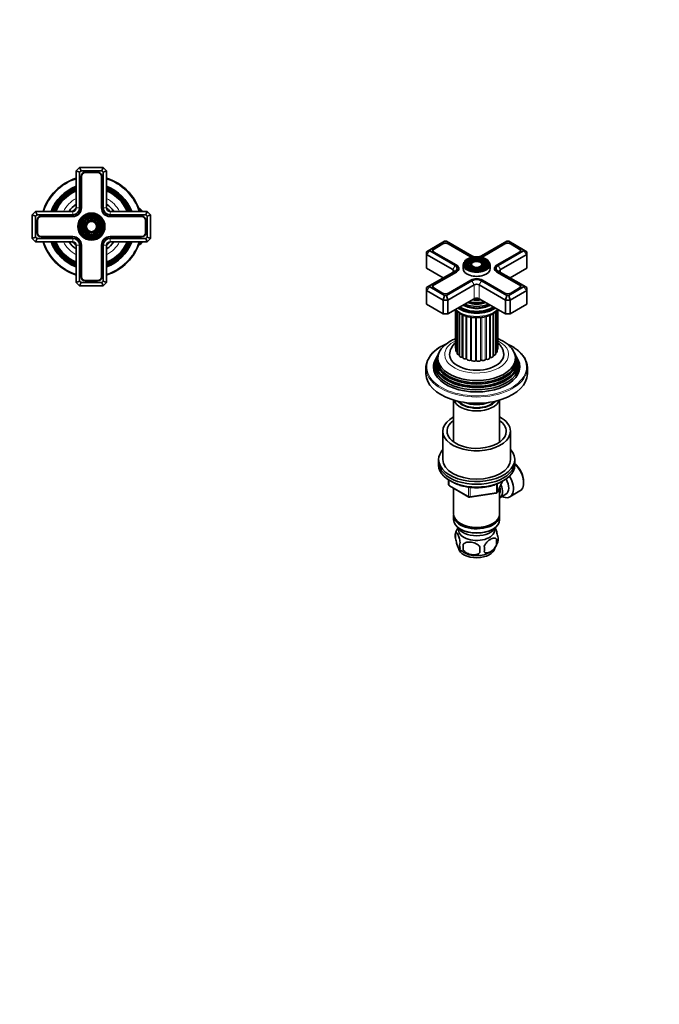
# Model space of a CAD drawing. Units: millimetres. Extents: x 0 to 744, y 0 to 1164.
# Drawn here: x 366 to 744, y 0 to 582 of the extents above; entities that cross this region are included whole.
import ezdxf
from ezdxf import colors
from ezdxf.entities.mleader import LeaderData, LeaderLine
from ezdxf.math import Vec2, Vec3

# ---------------------------------------------------------------- set-up
doc = ezdxf.new("R2010")
doc.units = ezdxf.units.MM
for name, color, linetype in [('DV3_Défaut', 7, 'Continuous'), ('DV7_Défaut', 7, 'Continuous'), ('Défaut', 7, 'Continuous')]:
    doc.layers.add(name, color=color, linetype=linetype)

# ---------------------------------------------------------------- blocks, each defined once
blk = doc.blocks.new('_DOT')
at = {"color": 0}
blk.add_line((0, 0), (-1, 0), dxfattribs=at)
at = {"color": 0, "const_width": 0.333}
blk.add_lwpolyline([(-0.1665, 0, 1), (0.1665, 0, 1)], format="xyb", close=True, dxfattribs=at)
blk = doc.blocks.new('SE2')
at = {"layer": 'DV3_Défaut', "color": 7, "linetype": 'Continuous', "lineweight": 35}
for p, q in [((399.26, 492.74), (401.26, 494.74)), ((399.26, 470.74), (399.26, 492.74)), ((401.26, 491.91), (399.26, 492.74)), ((401.26, 494.74), (415.26, 494.74)), ((402.09, 492.74), (401.26, 494.74)), ((402.09, 492.74), (401.26, 491.91)), ((401.26, 491.91), (401.26, 470.74)), ((414.43, 492.74), (402.09, 492.74)), ((402.11, 489.39), (402.11, 470.74)), ((402.31, 489.39), (402.31, 470.74)), ((411.91, 491.89), (404.61, 491.89)), ((411.91, 491.69), (404.61, 491.69)), ((414.21, 470.74), (414.21, 489.39)), ((414.41, 470.74), (414.41, 489.39)), ((414.43, 492.74), (415.26, 494.74)), ((415.26, 491.91), (414.43, 492.74)), ((415.26, 494.74), (417.26, 492.74)), ((417.26, 492.74), (415.26, 491.91)), ((415.26, 470.74), (415.26, 491.91)), ((417.26, 492.74), (417.26, 470.74)), ((373.26, 466.74), (375.26, 468.74)), ((373.26, 452.74), (373.26, 466.74)), ((375.26, 465.91), (373.26, 466.74)), ((375.26, 468.74), (397.26, 468.74)), ((376.09, 466.74), (375.26, 468.74)), ((376.09, 466.74), (375.26, 465.91)), ((375.26, 465.91), (375.26, 453.57)), ((397.26, 466.74), (376.09, 466.74)), ((397.26, 465.89), (378.61, 465.89)), ((397.26, 465.69), (378.61, 465.69)), ((419.26, 468.74), (441.26, 468.74)), ((440.43, 466.74), (419.26, 466.74)), ((437.91, 465.89), (419.26, 465.89)), ((437.91, 465.69), (419.26, 465.69)), ((437.06, 470.24), (436.36, 470.24)), ((437.06, 470.24), (437.06, 468.74)), ((438.06, 469.24), (437.06, 470.24)), ((438.06, 468.74), (438.06, 469.24)), ((441.26, 468.74), (440.43, 466.74)), ((441.26, 465.91), (440.43, 466.74)), ((441.26, 468.74), (443.26, 466.74)), ((443.26, 466.74), (441.26, 465.91)), ((441.26, 453.57), (441.26, 465.91)), ((443.26, 466.74), (443.26, 452.74)), ((376.11, 463.39), (376.11, 456.09)), ((376.31, 463.39), (376.31, 456.09)), ((440.21, 456.09), (440.21, 463.39)), ((440.41, 456.09), (440.41, 463.39)), ((375.26, 453.57), (373.26, 452.74)), ((375.26, 450.74), (373.26, 452.74)), ((375.26, 453.57), (376.09, 452.74)), ((376.09, 452.74), (375.26, 450.74)), ((397.26, 450.74), (375.26, 450.74)), ((376.09, 452.74), (397.26, 452.74)), ((378.61, 453.79), (397.26, 453.79)), ((378.61, 453.59), (397.26, 453.59)), ((399.26, 426.74), (399.26, 448.74)), ((401.26, 448.74), (401.26, 427.57)), ((402.11, 448.74), (402.11, 430.09)), ((402.31, 448.74), (402.31, 430.09)), ((414.21, 430.09), (414.21, 448.74)), ((414.41, 430.09), (414.41, 448.74)), ((415.26, 427.57), (415.26, 448.74)), ((417.26, 448.74), (417.26, 426.74)), ((419.26, 453.79), (437.91, 453.79)), ((419.26, 453.59), (437.91, 453.59)), ((419.26, 452.74), (440.43, 452.74)), ((441.26, 450.74), (419.26, 450.74)), ((436.36, 449.24), (437.06, 449.24)), ((437.06, 450.74), (437.06, 449.24)), ((437.06, 449.24), (438.06, 450.24)), ((438.06, 450.24), (438.06, 450.74)), ((440.43, 452.74), (441.26, 453.57)), ((441.26, 450.74), (440.43, 452.74)), ((443.26, 452.74), (441.26, 453.57)), ((443.26, 452.74), (441.26, 450.74)), ((401.26, 427.57), (399.26, 426.74)), ((401.26, 424.74), (399.26, 426.74)), ((401.26, 427.57), (402.09, 426.74)), ((401.26, 424.74), (402.09, 426.74)), ((402.09, 426.74), (414.43, 426.74)), ((404.61, 427.79), (411.91, 427.79)), ((404.61, 427.59), (411.91, 427.59)), ((414.43, 426.74), (415.26, 427.57)), ((415.26, 424.74), (414.43, 426.74)), ((417.26, 426.74), (415.26, 427.57)), ((417.26, 426.74), (415.26, 424.74)), ((415.26, 424.74), (401.26, 424.74))]:
    blk.add_line(p, q, dxfattribs=at)
at = {"layer": 'DV3_Défaut', "color": 7, "linetype": 'Continuous', "lineweight": 18}
for p, q in [((397.26, 466.74), (397.26, 468.74)), ((401.26, 470.74), (399.26, 470.74)), ((417.26, 470.74), (415.26, 470.74)), ((419.26, 468.74), (419.26, 466.74)), ((438.06, 469.05), (436.36, 469.05)), ((397.26, 452.74), (397.26, 450.74)), ((401.26, 448.74), (399.26, 448.74)), ((417.26, 448.74), (415.26, 448.74)), ((419.26, 450.74), (419.26, 452.74)), ((438.06, 450.42), (436.36, 450.42))]:
    blk.add_line(p, q, dxfattribs=at)
at = {"layer": 'DV3_Défaut', "color": 7, "linetype": 'Continuous', "lineweight": 35}
for radius in [8, 7.46, 6.54, 5.71, 4.79, 3.96, 3.04]:
    blk.add_circle((408.26, 459.74), radius, dxfattribs=at)
at = {"layer": 'DV3_Défaut', "color": 7, "linetype": 'Continuous', "lineweight": 18}
for radius in [7.7, 7.17, 6.83, 5.42, 5.08, 3.67, 3.33]:
    blk.add_circle((408.26, 459.74), radius, dxfattribs=at)
at = {"layer": 'DV3_Défaut', "color": 7, "linetype": 'Continuous', "lineweight": 35}
for centre, radius, start, end in [((404.61, 489.39), 2.5, 90, 180), ((404.61, 489.39), 2.3, 90, 180), ((411.91, 489.39), 2.5, 0, 90), ((411.91, 489.39), 2.3, 0, 90), ((408.26, 459.74), 30, 107.4576, 162.5424), ((408.26, 459.74), 25.5, 110.66732, 159.33268), ((408.26, 459.74), 30, 17.4576, 72.5424), ((408.26, 459.74), 25.5, 20.66732, 69.33268), ((408.26, 459.74), 25.03, 111.0762, 158.9238), ((408.26, 459.74), 24.52, 111.53511, 158.46489), ((408.26, 459.74), 24.23, 111.80249, 158.19751), ((408.26, 459.74), 23.74, 112.2784, 157.7216), ((408.26, 459.74), 23.45, 112.56727, 157.43273), ((408.26, 459.74), 22.94, 113.09546, 156.90454), ((408.26, 459.74), 25.03, 21.0762, 68.9238), ((408.26, 459.74), 24.52, 21.53511, 68.46489), ((408.26, 459.74), 24.23, 21.80249, 68.19751), ((408.26, 459.74), 23.74, 22.2784, 67.7216), ((408.26, 459.74), 23.45, 22.56727, 67.43273), ((408.26, 459.74), 22.94, 23.09546, 66.90454), ((408.26, 459.74), 16, 124.22887, 145.77113), ((408.26, 459.74), 16, 34.22887, 55.77113), ((378.61, 463.39), 2.5, 90, 180), ((378.61, 463.39), 2.3, 90, 180), ((408.26, 459.74), 14.25, 129.16671, 140.83329), ((397.26, 470.74), 5.05, 270, 0), ((397.26, 470.74), 4.85, 270, 0), ((397.26, 470.74), 4, 270, 0), ((397.26, 470.74), 2, 270, 0), ((419.26, 470.74), 5.05, 180, 270), ((419.26, 470.74), 4.85, 180, 270), ((419.26, 470.74), 4, 180, 270), ((408.26, 459.74), 14.25, 39.16671, 50.83329), ((419.26, 470.74), 2, 180, 270), ((437.91, 463.39), 2.5, 0, 90), ((437.91, 463.39), 2.3, 0, 90), ((378.61, 456.09), 2.5, 180, 270), ((378.61, 456.09), 2.3, 180, 270), ((437.91, 456.09), 2.3, 270, 0), ((437.91, 456.09), 2.5, 270, 0), ((408.26, 459.74), 30, 197.4576, 252.5424), ((408.26, 459.74), 25.5, 200.66732, 249.33268), ((408.26, 459.74), 25.03, 201.0762, 248.9238), ((408.26, 459.74), 24.52, 201.53511, 248.46489), ((408.26, 459.74), 24.23, 201.80249, 248.19751), ((408.26, 459.74), 23.74, 202.2784, 247.7216), ((408.26, 459.74), 23.45, 202.56727, 247.43273), ((408.26, 459.74), 22.94, 203.09546, 246.90454), ((408.26, 459.74), 16, 214.22887, 235.77113), ((408.26, 459.74), 14.25, 219.16671, 230.83329), ((397.26, 448.74), 5.05, 0, 90), ((397.26, 448.74), 4.85, 0, 90), ((397.26, 448.74), 4, 0, 90), ((397.26, 448.74), 2, 0, 90), ((419.26, 448.74), 5.05, 90, 180), ((419.26, 448.74), 4.85, 90, 180), ((419.26, 448.74), 4, 90, 180), ((408.26, 459.74), 14.25, 309.16671, 320.83329), ((419.26, 448.74), 2, 90, 180), ((408.26, 459.74), 25.5, 290.66732, 339.33268), ((408.26, 459.74), 30, 287.4576, 342.5424), ((408.26, 459.74), 22.94, 293.09546, 336.90454), ((408.26, 459.74), 25.03, 291.0762, 338.9238), ((408.26, 459.74), 23.45, 292.56727, 337.43273), ((408.26, 459.74), 23.74, 292.2784, 337.7216), ((408.26, 459.74), 24.23, 291.80249, 338.19751), ((408.26, 459.74), 24.52, 291.53511, 338.46489), ((408.26, 459.74), 16, 304.22887, 325.77113), ((404.61, 430.09), 2.5, 180, 270), ((404.61, 430.09), 2.3, 180, 270), ((411.91, 430.09), 2.3, 270, 0), ((411.91, 430.09), 2.5, 270, 0)]:
    blk.add_arc(centre, radius, start, end, dxfattribs=at)
at = {"layer": 'DV3_Défaut', "color": 7, "linetype": 'Continuous', "lineweight": 18}
for radius, start, end in [(29.5, 107.76326, 162.23674), (29.5, 17.76326, 72.23674), (18.9, 118.43689, 151.56311), (18.9, 28.43689, 61.56311), (29.5, 197.76326, 252.23674), (18.9, 208.43689, 241.56311), (18.9, 298.43689, 331.56311), (29.5, 287.76326, 342.23674)]:
    blk.add_arc((408.26, 459.74), radius, start, end, dxfattribs=at)
blk = doc.blocks.new('SE6')
at = {"layer": 'DV7_Défaut', "color": 7, "linetype": 'Continuous', "lineweight": 35}
for p, q in [((617.12, 451.09), (608.39, 446.05)), ((615.94, 449.71), (610.78, 446.73)), ((616.08, 449.47), (610.92, 446.49)), ((618.29, 451.09), (617.12, 451.09)), ((633.26, 442.44), (618.29, 451.09)), ((632.52, 441.85), (619.33, 449.47)), ((632.66, 442.1), (619.47, 449.71)), ((653.89, 451.09), (638.92, 442.44)), ((652.71, 449.71), (639.52, 442.1)), ((652.85, 449.47), (639.66, 441.85)), ((655.06, 451.09), (653.89, 451.09)), ((663.79, 446.05), (655.06, 451.09)), ((661.26, 446.49), (656.1, 449.47)), ((661.41, 446.73), (656.24, 449.71)), ((608.39, 446.05), (606.39, 444.89)), ((608.39, 445.37), (606.39, 443.26)), ((606.39, 443.26), (606.39, 444.89)), ((606.39, 443.26), (606.39, 435.1)), ((621.95, 434.28), (606.39, 443.26)), ((608.39, 446.05), (608.39, 445.37)), ((608.39, 445.37), (623.36, 436.73)), ((610.24, 445.55), (610.24, 445.14)), ((610.78, 444.69), (623.96, 437.08)), ((648.22, 437.08), (661.41, 444.69)), ((648.82, 436.73), (663.79, 445.37)), ((665.79, 443.26), (650.23, 434.28)), ((661.94, 445.14), (661.94, 445.55)), ((663.79, 445.37), (663.79, 446.05)), ((665.79, 444.89), (663.79, 446.05)), ((665.79, 443.26), (663.79, 445.37)), ((665.79, 444.89), (665.79, 443.26)), ((665.79, 443.26), (665.79, 435.1)), ((623.96, 437.08), (624.11, 436.99)), ((628.09, 437.14), (628.09, 434.93)), ((630.12, 438.92), (629.86, 438.58)), ((631.72, 438.51), (631.46, 438.17)), ((633.32, 438.1), (633.05, 437.76)), ((639.13, 437.76), (638.86, 438.1)), ((640.73, 438.17), (640.46, 438.51)), ((642.32, 438.58), (642.06, 438.92)), ((644.09, 434.93), (644.09, 437.14)), ((648.08, 436.99), (648.22, 437.08)), ((606.39, 435.1), (616.29, 429.38)), ((623.36, 433.46), (608.39, 424.82)), ((623.96, 433.12), (610.78, 425.5)), ((624.11, 432.87), (610.92, 425.26)), ((625.38, 434.12), (625.38, 435.1)), ((646.8, 435.1), (646.8, 434.12)), ((661.26, 425.26), (648.08, 432.87)), ((661.41, 425.5), (648.22, 433.12)), ((663.79, 424.82), (648.82, 433.46)), ((655.89, 429.38), (665.79, 435.1)), ((618.29, 419.1), (633.26, 427.75)), ((634.68, 425.3), (619.12, 416.32)), ((619.47, 420.48), (632.66, 428.09)), ((653.06, 416.32), (637.51, 425.3)), ((638.92, 427.75), (653.89, 419.1)), ((639.52, 428.09), (652.71, 420.48)), ((608.39, 424.82), (606.39, 423.67)), ((608.39, 424.14), (606.39, 422.03)), ((606.39, 422.03), (606.39, 423.67)), ((606.39, 422.03), (606.39, 413.87)), ((616.29, 416.32), (606.39, 422.03)), ((608.39, 424.82), (608.39, 424.14)), ((608.39, 424.14), (617.12, 419.1)), ((610.24, 424.32), (610.24, 423.92)), ((610.78, 423.46), (615.94, 420.48)), ((617.12, 419.1), (616.29, 416.32)), ((617.12, 419.1), (618.29, 419.1)), ((618.29, 419.1), (619.12, 416.32)), ((653.89, 419.1), (653.06, 416.32)), ((653.89, 419.1), (655.06, 419.1)), ((655.06, 419.1), (663.79, 424.14)), ((655.89, 416.32), (655.06, 419.1)), ((665.79, 422.03), (655.89, 416.32)), ((656.24, 420.48), (661.41, 423.46)), ((661.94, 423.92), (661.94, 424.32)), ((663.79, 424.14), (663.79, 424.82)), ((665.79, 423.67), (663.79, 424.82)), ((665.79, 422.03), (663.79, 424.14)), ((665.79, 423.67), (665.79, 422.03)), ((665.79, 422.03), (665.79, 413.87)), ((606.39, 413.87), (616.29, 408.15)), ((616.29, 416.32), (616.29, 408.15)), ((619.12, 416.32), (616.29, 416.32)), ((619.12, 408.15), (634.68, 417.13)), ((619.12, 416.32), (619.12, 408.15)), ((637.51, 417.13), (653.06, 408.15)), ((653.06, 416.32), (653.06, 408.15)), ((655.89, 416.32), (653.06, 416.32)), ((655.89, 416.32), (655.89, 408.15)), ((655.89, 408.15), (665.79, 413.87)), ((616.29, 408.15), (619.12, 408.15)), ((623.64, 410.45), (623.64, 387.93)), ((623.73, 410.35), (623.73, 386.33)), ((624.5, 409.58), (624.5, 384.79)), ((625.92, 408.53), (625.92, 383.4)), ((627.89, 407.5), (627.89, 382.27)), ((633.64, 411.76), (633.69, 411.76)), ((638.49, 411.76), (638.54, 411.76)), ((645.82, 383.09), (645.82, 408.25)), ((647.38, 384.42), (647.38, 409.33)), ((648.32, 385.93), (648.32, 410.19)), ((648.59, 387.53), (648.59, 410.5)), ((653.06, 408.15), (655.89, 408.15)), ((613.56, 384.74), (613.28, 384.18)), ((658.9, 384.18), (658.62, 384.74)), ((612.05, 381.71), (611.59, 380.8)), ((612.81, 383.24), (612.54, 382.69)), ((659.65, 382.69), (659.37, 383.24)), ((660.59, 380.8), (660.14, 381.71)), ((606.09, 376.31), (606.09, 372.63)), ((666.09, 372.63), (666.09, 376.31)), ((622.49, 357.2), (622.49, 332.39)), ((649.69, 332.39), (649.69, 357.2)), ((616.09, 338.75), (616.09, 322.01)), ((656.09, 322.01), (656.09, 338.75)), ((613.59, 322.01), (613.59, 320.38)), ((613.59, 320.38), (613.59, 318.75)), ((658.59, 320.38), (658.59, 322.01)), ((658.59, 318.75), (658.59, 320.38)), ((619.48, 309.99), (619.48, 307.35)), ((648.43, 302.74), (651.45, 309.25)), ((663.88, 308.25), (663.88, 309.07)), ((619.98, 306.48), (631.41, 299.88)), ((622.49, 305.03), (622.49, 289.76)), ((649.69, 289.76), (649.69, 305.46)), ((655.66, 299.95), (661.71, 303.45)), ((632.06, 299.76), (647.67, 302.18)), ((649.71, 299.41), (653.38, 301.53)), ((622.49, 288.94), (622.49, 286.49)), ((649.69, 286.49), (649.69, 288.94)), ((626.47, 284.21), (626.83, 284)), ((626.47, 280.94), (626.83, 280.74)), ((645.35, 284), (645.71, 284.21)), ((645.35, 280.74), (645.71, 280.94)), ((623.66, 278.75), (623.66, 275.32)), ((647.85, 275.01), (647.85, 271.58)), ((628.16, 271.96), (628.16, 268.53))]:
    blk.add_line(p, q, dxfattribs=at)
at = {"layer": 'DV7_Défaut', "color": 7, "linetype": 'Continuous', "lineweight": 18}
for p, q in [((615.94, 449.38), (615.94, 449.71)), ((619.47, 449.38), (619.47, 449.71)), ((652.71, 449.38), (652.71, 449.71)), ((656.24, 449.38), (656.24, 449.71)), ((610.78, 446.4), (610.78, 446.73)), ((661.41, 446.4), (661.41, 446.73)), ((623.36, 436.73), (621.95, 434.28)), ((624.11, 436.99), (624.11, 436.99)), ((632.66, 441.77), (632.66, 442.1)), ((639.52, 441.77), (639.52, 442.1)), ((648.08, 436.99), (648.08, 436.99)), ((650.23, 434.28), (648.82, 436.73)), ((621.95, 434.28), (621.95, 432.65)), ((623.96, 432.79), (623.96, 433.12)), ((648.22, 432.79), (648.22, 433.12)), ((650.23, 434.28), (650.23, 432.65)), ((610.78, 425.17), (610.78, 425.5)), ((633.26, 427.75), (634.68, 425.3)), ((634.68, 425.3), (634.68, 417.13)), ((638.92, 427.75), (637.51, 425.3)), ((637.51, 425.3), (637.51, 417.13)), ((661.41, 425.17), (661.41, 425.5)), ((624.5, 385.61), (624.5, 409.59)), ((625.6, 384), (625.6, 408.73)), ((627.37, 382.6), (627.37, 407.73)), ((644.28, 382.29), (644.28, 407.49)), ((646.19, 383.62), (646.19, 408.49)), ((647.47, 385.19), (647.47, 409.41)), ((629.68, 381.49), (629.68, 406.83)), ((630.31, 381.28), (630.31, 406.66)), ((632.4, 380.76), (632.4, 406.2)), ((633.1, 380.64), (633.1, 406.1)), ((635.35, 380.43), (635.35, 405.92)), ((636.08, 380.42), (636.08, 405.9)), ((638.34, 380.54), (638.34, 406.02)), ((639.06, 380.63), (639.06, 406.1)), ((641.2, 381.08), (641.2, 406.48)), ((641.85, 381.27), (641.85, 406.65)), ((643.73, 382.01), (643.73, 407.26)), ((619.77, 309.8), (619.77, 306.94)), ((648.49, 303.01), (651.36, 309.2)), ((619.77, 306.94), (631.2, 300.34)), ((631.2, 300.34), (631.2, 305.73)), ((632.17, 305.61), (632.17, 300.19)), ((647.78, 302.61), (647.78, 307.48)), ((648.49, 307.78), (648.49, 303.01)), ((632.17, 300.19), (647.78, 302.61))]:
    blk.add_line(p, q, dxfattribs=at)
at = {"layer": 'DV7_Défaut', "color": 7, "linetype": 'Continuous', "lineweight": 35}
for centre, radius, start, end in [((633, 435.9), 5.27, 118.31043, 146.15669), ((628.56, 377.28), 16.79, 118.75984, 146.37085), ((629.91, 383.61), 9.81, 130.12981, 177.20762), ((622.87, 373.21), 17.46, 116.86536, 157.91513), ((620.48, 307.35), 1, 180, 240), ((647.52, 303.16), 1, 278.79398, 335.10391), ((631.91, 300.75), 1, 240, 278.79398), ((633.6, 275.62), 10.42, 144.1902, 164.33622), ((628.57, 277.04), 5.21, 160.76086, 199.23914), ((641.21, 273.29), 6.86, 345.50859, 14.49141), ((643.52, 274.76), 5.29, 344.62827, 18.91141), ((633.71, 276.22), 10.52, 219.08426, 238.15137), ((631.09, 271.32), 5.08, 160.25436, 199.74564), ((647, 270.25), 18.91, 174.79654, 185.20346), ((653.92, 268.72), 15.95, 173.82612, 186.17388), ((633.96, 269.11), 6.86, 345.51427, 14.48573), ((638.54, 276.19), 10.46, 301.5851, 344.27922)]:
    blk.add_arc(centre, radius, start, end, dxfattribs=at)
for centre, major_axis, start_param, end_param in [((617.71, 448.69), (2.5, 0), 0.785398, 2.356194), ((617.71, 448.53), (2.3, 0), 0.785398, 2.356194), ((654.48, 448.69), (2.5, 0), 0.785398, 2.356194), ((654.48, 448.53), (2.3, 0), 0.785398, 2.356194), ((612.54, 445.71), (2.5, 0), 2.356194, 3.926991), ((612.54, 445.55), (2.3, 0), 2.356194, 3.926991), ((636.09, 444.08), (4, 0), 3.926991, 4.505349), ((636.09, 444.08), (4, 0), 4.923976, 5.497787), ((659.64, 445.55), (-2.3, 0), 2.356194, 3.926991), ((659.64, 445.71), (-2.5, 0), 2.356194, 3.926991), ((620.53, 435.1), (-4, 0), 2.356194, 3.926991), ((620.53, 435.1), (-4.85, 0), 2.356194, 3.926991), ((620.53, 434.93), (-5.05, 0), 2.356194, 3.926991), ((636.09, 437.14), (-8, 0), 5.930207, 6.283185), ((636.09, 437.14), (-8, 0), 0, 0.364281), ((636.09, 436.97), (-7.17, 0), 6.223776, 6.283185), ((636.09, 436.97), (-7.17, 0), 0, 0.37597), ((636.09, 436.97), (-6.83, 0), 5.862651, 6.283185), ((636.09, 436.97), (-6.83, 0), 0, 0.123929), ((636.09, 436.97), (-5.42, 0), 6.246527, 6.283185), ((636.09, 436.97), (-5.42, 0), 0, 0.36176), ((636.09, 436.97), (-3.67, 0), 6.239218, 6.283185), ((636.09, 436.97), (-3.67, 0), 0, 0.334226), ((636.09, 443.91), (5.05, 0), 3.926991, 4.093807), ((636.09, 444.08), (4.85, 0), 3.926991, 4.193019), ((636.09, 444.08), (4.85, 0), 5.228774, 5.497787), ((636.09, 443.91), (5.05, 0), -0.955945, -0.785398), ((636.09, 436.97), (-3.33, 0), 3.013611, 3.562127), ((636.09, 436.97), (-3.67, 0), 2.807366, 3.244966), ((636.09, 436.97), (-5.08, 0), 3.021508, 3.562127), ((636.09, 436.97), (-5.42, 0), 2.779832, 3.282757), ((636.09, 436.97), (-6.83, 0), 3.015066, 3.562127), ((636.09, 436.97), (-7.17, 0), 2.765623, 3.169505), ((636.09, 437.14), (-8, 0), 2.782216, 3.502813), ((651.65, 434.93), (5.05, 0), 2.356194, 3.926991), ((651.65, 435.1), (4.85, 0), 2.356194, 3.926991), ((651.65, 435.1), (4, 0), 2.356194, 3.926991), ((620.53, 433.46), (-2, 0), 2.356194, 3.926991), ((636.09, 434.93), (-8, 0), 0, 3.141593), ((636.09, 437.38), (7.7, 0), 4.347648, 5.133554), ((651.65, 433.46), (2, 0), 2.356194, 3.926991), ((612.54, 424.48), (2.5, 0), 2.356194, 3.926991), ((612.54, 424.32), (2.3, 0), 2.356194, 3.926991), ((636.09, 426.11), (-4.85, 0), 3.926991, 5.497787), ((636.09, 426.11), (-4, 0), 3.926991, 5.497787), ((636.09, 424.48), (2, 0), 0.785398, 2.356194), ((659.64, 424.32), (-2.3, 0), 2.356194, 3.926991), ((659.64, 424.48), (-2.5, 0), 2.356194, 3.926991), ((617.71, 421.5), (-2.5, 0), 0.785398, 2.356194), ((654.48, 421.5), (-2.5, 0), 0.785398, 2.356194), ((636.09, 418.28), (-11.55, 0), 0.820459, 2.321133), ((636.09, 418.85), (-10.96, 0), 0.886148, 2.255445), ((636.09, 419.89), (10.05, 0), 4.165435, 5.259343), ((636.09, 420.38), (-9.68, 0), 1.097346, 2.044247), ((636.09, 421.68), (8.88, 0), 4.467062, 4.957716), ((636.09, 416.32), (-2, 0), 3.926991, 5.497787), ((636.09, 416.72), (-14.25, 0), 0.67994, 2.461653), ((636.09, 416.72), (-13.25, 0), 0.671947, 2.469645), ((636.09, 417.13), (-13, 0), 0.708399, 2.433194), ((636.09, 418.15), (-11.32, 0), 1.356948, 1.784645), ((636.09, 380.98), (23.45, 0), 2.81483, 6.283185), ((636.09, 380.38), (-23.74, 0), 6.002006, 6.283185), ((636.09, 380.38), (-23.74, 0), 0, 3.422772), ((636.09, 382), (-22.94, 0), 5.929959, 6.283185), ((636.09, 382), (-22.94, 0), 0, 3.495132), ((625.04, 387.93), (1.4, 0), 3.141593, 3.496803), ((625.13, 386.33), (1.4, 0), 3.141593, 4.245897), ((625.9, 384.79), (1.4, 0), 3.141593, 4.497224), ((645.98, 384.42), (-1.4, 0), 1.723129, 3.141593), ((647.67, 384.92), (0.5, 0), -4.308729, -4.096607), ((646.92, 385.93), (-1.4, 0), 1.974456, 3.141593), ((647.19, 387.53), (-1.4, 0), 2.520025, 3.141593), ((636.09, 380.98), (23.45, 0), 0, 0.326763), ((636.09, 376.31), (-30, 0), 6.087982, 6.283185), ((636.09, 377.7), (25.03, 0), 2.825034, 6.283185), ((636.09, 379.35), (24.23, 0), 2.825069, 6.283185), ((636.09, 376.72), (-25.5, 0), 6.002006, 6.283185), ((636.09, 376.72), (-25.5, 0), 0, 3.422772), ((636.09, 378.76), (-24.52, 0), 6.002006, 6.283185), ((636.09, 378.76), (-24.52, 0), 0, 3.422772), ((636.09, 384.07), (16, 0), 3.14019, 6.283185), ((625.5, 383.71), (-0.5, 0), 3.707612, 4.497224), ((627.32, 383.4), (1.4, 0), 3.141593, 4.748552), ((627.39, 382.31), (-0.5, 0), 3.212098, 4.748552), ((629.29, 382.27), (1.4, 0), 3.141593, 4.999879), ((629.83, 381.22), (-0.5, 0), 3.356757, 4.999879), ((631.68, 381.45), (1.4, 0), 3.356757, 5.251207), ((632.66, 380.51), (-0.5, 0), 3.608085, 5.251207), ((634.35, 381), (1.4, 0), 3.608085, 5.502534), ((635.7, 380.23), (-0.5, 0), 3.859412, 5.502534), ((637.14, 380.95), (1.4, 0), 3.859412, 5.753862), ((638.78, 380.4), (-0.5, 0), 4.110739, 5.753862), ((639.85, 381.3), (1.4, 0), 4.110739, 6.005189), ((641.68, 381), (-0.5, 0), 4.362067, 6.005189), ((642.33, 382.03), (1.4, 0), 4.362067, 6.256516), ((644.23, 382), (-0.5, 0), 4.613394, 6.256516), ((644.42, 383.09), (-1.4, 0), 1.471802, 3.141593), ((646.27, 383.34), (0.5, 0), 1.723129, 2.701018), ((636.09, 384.07), (16, 0), 0, 0.000109), ((636.09, 379.35), (24.23, 0), 0, 0.316523), ((636.09, 377.7), (25.03, 0), 0, 0.316559), ((636.09, 376.31), (-30, 0), 2.944968, 3.341288), ((636.09, 376.31), (-30, 0), 0, 0.190242), ((636.09, 372.63), (-30, 0), 0, 3.141593), ((636.09, 358.59), (-13.6, 0), 0.187547, 2.954045), ((636.09, 359.57), (12.4, 0), 3.572198, 5.85258), ((636.09, 359.57), (12, 0), 3.607583, 5.817195), ((636.09, 362.02), (13, 0), 4.106803, 5.317975), ((636.09, 338.75), (20, 0), 2.318559, 6.283185), ((636.09, 338.75), (17.5, 0), 2.460909, 6.283185), ((636.09, 338.75), (20, 0), 0, 0.823034), ((636.09, 338.75), (17.5, 0), 0, 0.680683), ((636.09, 322.01), (-22.5, 0), 5.807303, 6.283185), ((636.09, 322.01), (-22.5, 0), 0, 3.617475), ((636.09, 320.38), (-22.5, 0), 0, 3.141593), ((636.09, 320.38), (-22.5, 0), 0, 3.141593), ((636.09, 322.01), (20, 0), 3.141593, 6.283185), ((636.09, 318.75), (-22.5, 0), 0, 3.141593), ((656.46, 312.54), (-5.25, 9.09), 3.141593, 5.212356), ((657.16, 312.95), (4.75, -8.23), 0.785398, 2.146265), ((650.41, 309.05), (-5.25, 9.09), 2.437045, 4.729866), ((649.38, 308.46), (-4, 6.93), 3.141593, 4.67825), ((645.71, 306.33), (-3.08, 5.33), 3.514149, 4.275128), ((645.71, 306.33), (-4, 6.93), 3.141593, 4.499263), ((636.09, 289.76), (13.6, 0), 3.141593, 6.283185), ((636.09, 288.94), (-13.6, 0), 6.231169, 6.283185), ((636.09, 288.94), (-13.6, 0), 0, 3.193609), ((636.09, 286.49), (13.6, 0), 3.141593, 6.283185), ((636.09, 283.64), (-11.5, 0), 0.250403, 2.891189), ((636.09, 280.37), (-10.7, 0), 0, 3.259496), ((636.09, 280.37), (-10.7, 0), 6.165281, 6.283185), ((636.09, 289.35), (-13.1, 0), 0.785398, 2.356194), ((636.09, 286.09), (-13.1, 0), 0.785398, 2.356194), ((636.09, 270.16), (-10.7, 0), 0.095719, 3.066908), ((636.09, 271.42), (-10.7, 0), 0.733341, 2.407817)]:
    blk.add_ellipse(centre, major_axis=major_axis, ratio=0.57735, start_param=start_param, end_param=end_param, dxfattribs=at)
at = {"layer": 'DV7_Défaut', "color": 7, "linetype": 'Continuous', "lineweight": 18}
for centre, major_axis, ratio, start_param, end_param in [((636.09, 437.38), (7.7, 0), 0.57735, 0, 4.347648), ((636.09, 436.97), (-7.17, 0), 0.57735, 5.145474, 6.223776), ((636.09, 436.97), (-5.42, 0), 0.57735, 5.138088, 6.246527), ((636.09, 436.97), (-5.08, 0), 0.57735, 5.873037, 6.283185), ((636.09, 436.97), (-5.08, 0), 0.57735, 0, 1.085812), ((636.09, 436.97), (-3.67, 0), 0.57735, 5.123306, 6.239218), ((636.09, 436.97), (-3.33, 0), 0.57735, 5.862651, 6.283185), ((636.09, 436.97), (-3.33, 0), 0.57735, 0, 1.070832), ((636.09, 436.97), (-3.67, 0), 0.57735, 3.244966, 4.301472), ((636.09, 436.97), (-3.33, 0), 0.57735, 2.07076, 3.013611), ((636.09, 436.97), (-5.42, 0), 0.57735, 3.282757, 4.28669), ((636.09, 436.97), (-5.08, 0), 0.57735, 2.055781, 3.021508), ((636.09, 436.97), (-7.17, 0), 0.57735, 3.169505, 4.279304), ((636.09, 437.38), (7.7, 0), 0.57735, 5.133554, 6.283185), ((636.09, 437.14), (-8, 0), 0.57735, 0.364281, 2.782216), ((636.09, 436.97), (-6.83, 0), 0.57735, 0.123929, 1.093268), ((636.09, 436.97), (-6.83, 0), 0.57735, 2.048324, 3.015066), ((636.09, 419.37), (-9.85, 0), 0.57735, 0.963, 2.178593), ((636.09, 420.93), (-8.5, 0), 0.57735, 1.229707, 1.911885), ((636.09, 414.85), (14.25, 0), 0.57735, 3.657058, 5.76772), ((636.09, 417.73), (-11.38, 0), 0.57735, 0.761328, 2.380264), ((636.09, 384.07), (-18.9, 0), 0.57735, 5.431571, 6.283185), ((636.09, 384.07), (-18.9, 0), 0.57735, 0, 3.990124), ((636.09, 376.72), (29.5, 0), 0.57735, 2.256703, 6.283185), ((636.09, 387.33), (12, 0), 0.57735, 3.391623, 3.404688), ((636.09, 387.33), (12, 0), 0.57735, -0.345673, -0.312862), ((636.09, 376.72), (29.5, 0), 0.57735, 0, 0.886295), ((636.09, 387.33), (12, 0), 0.57735, 3.642951, 3.701018), ((636.09, 387.33), (12, 0), 0.57735, 3.894278, 3.959697), ((636.09, 387.33), (12, 0), 0.57735, 4.145605, 4.211031), ((636.09, 387.33), (12, 0), 0.57735, 4.396933, 4.462359), ((636.09, 387.33), (12, 0), 0.57735, 4.64826, 4.713686), ((636.09, 387.33), (12, 0), 0.57735, -1.383598, -1.318172), ((636.09, 387.33), (12, 0), 0.57735, -1.13227, -1.066845), ((636.09, 387.33), (12, 0), 0.57735, -0.880943, -0.815517), ((636.09, 387.33), (12, 0), 0.57735, -0.625758, -0.56419), ((636.09, 376.31), (-30, 0), 0.57735, 0.190242, 2.944968), ((636.09, 381.47), (22.4, 0), 0.57735, 3.760836, 5.663942), ((636.09, 378.21), (23.95, 0), 0.57735, 3.763961, 5.660817), ((636.09, 379.84), (23.2, 0), 0.57735, 3.744233, 5.680545), ((620.48, 307.35), (1, 0), 0.57735, 3.141593, 3.926991), ((620.48, 307.35), (0.5, 0.866), 0.57735, 2.356194, 3.141593), ((647.52, 303.16), (1, 0), 0.57735, 4.974188, 6.021386), ((647.52, 303.16), (-0.907, 0.421), 0.788675, 3.141593, 3.492472), ((631.91, 300.75), (-1, 0), 0.57735, 0.785398, 1.832596), ((631.91, 300.75), (0.5, 0.866), 0.57735, 2.356194, 3.141593), ((631.91, 300.75), (-0.153, 0.988), 0.211325, 3.141593, 4.080475), ((647.52, 303.16), (-0.153, 0.988), 0.211325, 3.141593, 4.080475)]:
    blk.add_ellipse(centre, major_axis=major_axis, ratio=ratio, start_param=start_param, end_param=end_param, dxfattribs=at)
at = {"layer": 'DV7_Défaut', "color": 7, "linetype": 'Continuous', "lineweight": 35}
for major_axis in [(-7.46, 0), (6.54, 0), (-5.71, 0), (4.79, 0), (-3.96, 0), (3.04, 0)]:
    blk.add_ellipse((636.09, 437.38), major_axis=major_axis, ratio=0.57735, dxfattribs=at)
for points, knots in [([(643.54, 438.87), (643.42, 439.04), (643.2, 439.36), (642.7, 439.85), (642.09, 440.31), (641.38, 440.72), (640.6, 441.08), (639.74, 441.38), (638.83, 441.61), (637.88, 441.78), (636.9, 441.87), (635.91, 441.89), (634.92, 441.84), (633.95, 441.72), (633.02, 441.54), (632.12, 441.28), (631.31, 440.97), (630.77, 440.7), (630.53, 440.56), (630.5, 440.54)], [0, 0, 0, 0, 0.053311, 0.115537, 0.178223, 0.241139, 0.304113, 0.367051, 0.429931, 0.492758, 0.555547, 0.618315, 0.681085, 0.743872, 0.806696, 0.86958, 0.932545, 0.992275, 1, 1, 1, 1]), ([(623.45, 410.65), (623.6, 410.46), (623.99, 410.03), (624.68, 409.4), (625.53, 408.76), (626.47, 408.17), (627.5, 407.65), (628.6, 407.18), (629.77, 406.79), (630.99, 406.46), (632.24, 406.21), (633.53, 406.03), (634.84, 405.92), (636.16, 405.89), (637.48, 405.93), (638.79, 406.05), (640.07, 406.23), (641.33, 406.49), (642.54, 406.83), (643.7, 407.23), (644.8, 407.7), (645.83, 408.24), (646.77, 408.84), (647.63, 409.51), (648.27, 410.12), (648.62, 410.51), (648.73, 410.65)], [0, 0, 0, 0, 0.031411, 0.073398, 0.115973, 0.158915, 0.202026, 0.245143, 0.288193, 0.331152, 0.374019, 0.41681, 0.459546, 0.502255, 0.544962, 0.587691, 0.630467, 0.67332, 0.716276, 0.759363, 0.802597, 0.845985, 0.889503, 0.933067, 0.976499, 1, 1, 1, 1]), ([(617.96, 390.29), (617.78, 390.21), (617.08, 389.9), (616.06, 389.39), (615.33, 388.98), (614.98, 388.78)], [0, 0, 0, 0, 0.177586, 0.664178, 1, 1, 1, 1]), ([(623.63, 393.53), (623.52, 393.48), (622.91, 393.24), (621.81, 392.74), (620.98, 392.28), (620.48, 392)], [0, 0, 0, 0, 0.104843, 0.544317, 1, 1, 1, 1]), ([(657.61, 386.59), (657.37, 386.96), (656.94, 387.59), (656.1, 388.57), (655.17, 389.5), (654.13, 390.39), (652.98, 391.23), (651.74, 392), (650.41, 392.71), (649.35, 393.2), (648.73, 393.46), (648.59, 393.51)], [0, 0, 0, 0, 0.110906, 0.227597, 0.346653, 0.467849, 0.590771, 0.714905, 0.83974, 0.96483, 1, 1, 1, 1]), ([(652.09, 384.07), (652.08, 384.41), (652.06, 385.01), (651.88, 385.99), (651.59, 386.93), (651.18, 387.85), (650.67, 388.73), (650.05, 389.58), (649.35, 390.34), (648.84, 390.81), (648.59, 391.02)], [0, 0, 0, 0, 0.118298, 0.242024, 0.365941, 0.491044, 0.618261, 0.748383, 0.881956, 1, 1, 1, 1]), ([(665.47, 379.85), (665.33, 380.22), (665.09, 380.88), (664.53, 381.95), (663.86, 382.99), (663.08, 384.02), (662.18, 385.01), (661.17, 385.97), (660.07, 386.89), (658.86, 387.76), (657.56, 388.59), (656.18, 389.36), (655.05, 389.92), (654.4, 390.21), (654.25, 390.28)], [0, 0, 0, 0, 0.081616, 0.170051, 0.258738, 0.347661, 0.436785, 0.526064, 0.615454, 0.704913, 0.794409, 0.883919, 0.973422, 1, 1, 1, 1]), ([(621.45, 308.9), (621.76, 308.72), (622.47, 308.33), (623.65, 307.78), (624.98, 307.24), (626.38, 306.77), (627.83, 306.37), (629.33, 306.03), (630.87, 305.76), (632.44, 305.56), (634.02, 305.43), (635.62, 305.37), (637.23, 305.39), (638.82, 305.47), (640.4, 305.63), (641.96, 305.86), (643.48, 306.16), (644.96, 306.53), (646.39, 306.96), (647.77, 307.46), (649.06, 308.02), (650.07, 308.52), (650.57, 308.81), (650.73, 308.9)], [0, 0, 0, 0, 0.039664, 0.089345, 0.138999, 0.188615, 0.23819, 0.287728, 0.337232, 0.38671, 0.436168, 0.485614, 0.535057, 0.584504, 0.633961, 0.683437, 0.73294, 0.782478, 0.83206, 0.881691, 0.931377, 0.981118, 1, 1, 1, 1]), ([(647, 281.66), (647.07, 281.54), (647.13, 281.41), (647.45, 280.72), (647.71, 280.03), (648.17, 278.4), (648.38, 277.45), (648.53, 276.47)], [0, 0, 0, 0, 0.112962, 0.112962, 0.556481, 0.556481, 1, 1, 1, 1]), ([(623.66, 278.75), (623.8, 279.12), (624.01, 279.15), (624.47, 278.78), (624.73, 278.38), (625.24, 277.29), (625.49, 276.59), (625.96, 274.96), (626.17, 274.02), (626.31, 273.04)], [0, 0, 0, 0, 0.25, 0.25, 0.5, 0.5, 0.75, 0.75, 1, 1, 1, 1]), ([(626.31, 269.6), (626.17, 269.24), (625.96, 269.21), (625.49, 269.57), (625.24, 269.97), (624.73, 271.07), (624.48, 271.76), (624.01, 273.4), (623.8, 274.34), (623.66, 275.32)], [0, 0, 0, 0, 0.25, 0.25, 0.5, 0.5, 0.75, 0.75, 1, 1, 1, 1]), ([(640.6, 270.82), (640.99, 271.72), (641.57, 272.55), (642.84, 273.92), (643.53, 274.46), (644.92, 275.26), (645.61, 275.51), (646.88, 275.61), (647.46, 275.45), (647.85, 275.01)], [0, 0, 0, 0, 0.25, 0.25, 0.5, 0.5, 0.75, 0.75, 1, 1, 1, 1]), ([(628.16, 271.96), (628.7, 272.55), (629.48, 272.92), (631.21, 273.28), (632.16, 273.29), (634.07, 272.99), (635.01, 272.7), (636.74, 271.8), (637.53, 271.19), (638.06, 270.43)], [0, 0, 0, 0, 0.25, 0.25, 0.5, 0.5, 0.75, 0.75, 1, 1, 1, 1]), ([(638.06, 267), (637.53, 266.41), (636.75, 266.05), (635.01, 265.68), (634.07, 265.68), (632.16, 265.97), (631.22, 266.27), (629.49, 267.17), (628.7, 267.78), (628.16, 268.53)], [0, 0, 0, 0, 0.25, 0.25, 0.5, 0.5, 0.75, 0.75, 1, 1, 1, 1]), ([(647.85, 271.58), (647.46, 270.69), (646.87, 269.85), (645.61, 268.49), (644.91, 267.94), (643.53, 267.15), (642.84, 266.89), (641.57, 266.79), (640.98, 266.95), (640.6, 267.39)], [0, 0, 0, 0, 0.25, 0.25, 0.5, 0.5, 0.75, 0.75, 1, 1, 1, 1])]:
    blk.add_open_spline(points, degree=3, knots=knots, dxfattribs=at)

msp = doc.modelspace()

# ---------------------------------------------------------------- block references
at = {"layer": 'Défaut'}
for name in ['SE2', 'SE6']:
    msp.add_blockref(name, (0, 0), dxfattribs=at)

# ---------------------------------------------------------------- leaders
at = {"layer": 'Défaut', "color": 7, "linetype": 'Continuous', "lineweight": 18}
ml = msp.add_multileader_mtext('Standard', dxfattribs=at)
ml.set_content('{\\pxsm0.9;\\fSolid Edge ISO|b1||i0||c0|p34;\\W1.;17/01/2017\\P}', color=256)
ml.set_leader_properties()
ml.set_arrow_properties(name='DOT')
ml.build(insert=Vec2(0, 0))
ml.multileader.update_dxf_attribs({"leader_type": 0, "dogleg_length": 0, "arrow_head_size": 12})
ctx = ml.context
ctx.base_point, ctx.char_height, ctx.arrow_head_size, ctx.landing_gap_size = Vec3(656.6, 1156.97), 12, 12, 4.2
notes = []
notes.append((ctx, [(0, (0, 0, 0), (0, 0), (1, 0), 1, [])]))
ctx.mtext.insert = Vec3(658.6, 1163.09)
for ctx, leaders in notes:
    for number, flags, end, landing, length, lines in leaders:
        leader = LeaderData()
        leader.index, (leader.has_last_leader_line, leader.has_dogleg_vector, leader.attachment_direction) = number, flags
        leader.last_leader_point, leader.dogleg_vector, leader.dogleg_length = Vec3(end), Vec3(landing), length
        for number, points, colour, breaks in lines:
            line = LeaderLine()
            line.index, line.vertices, line.color, line.breaks = number, Vec3.list(points), colors.encode_raw_color(colour), breaks
            leader.lines.append(line)
        ctx.leaders.append(leader)

doc.saveas('drawing.dxf')
